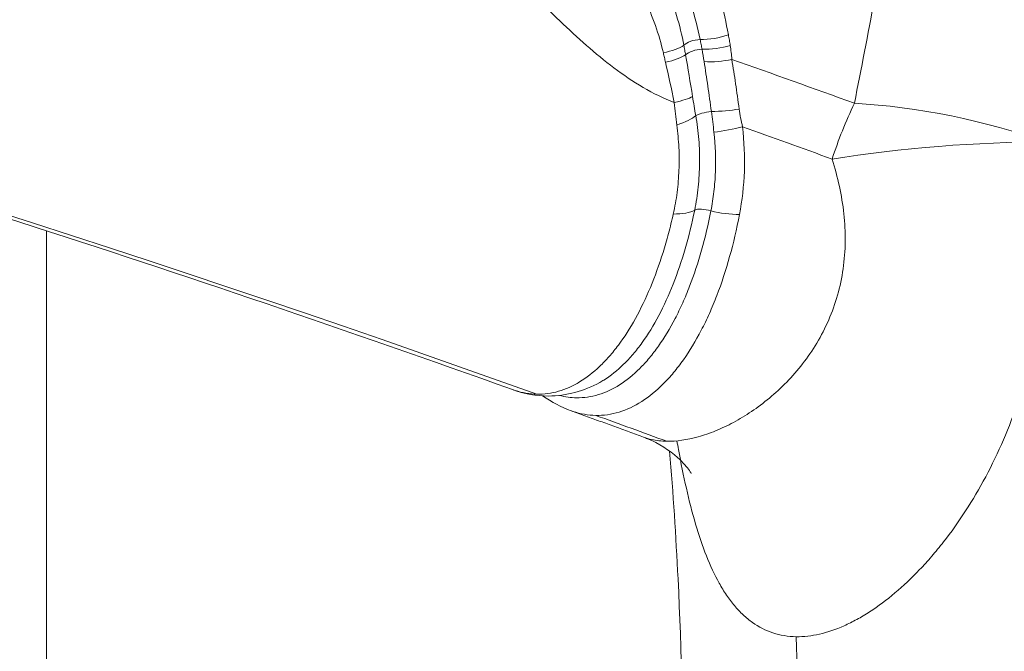
# Model space of a CAD drawing. Extents: x 0 to 25200, y -35640 to 17820.
# Drawn here: x 10363 to 10421, y 5948 to 5985 of the extents above; entities that cross this region are included whole.
import ezdxf

# ---------------------------------------------------------------- set-up
doc = ezdxf.new("R2010")
doc.units = 0
doc.header["$MEASUREMENT"] = 0
doc.header["$PDMODE"] = 1
doc.layers.get('0').update_dxf_attribs({"linetype": 'CONTINUOUS'})
doc.layers.get('DefPoints').update_dxf_attribs({"linetype": 'CONTINUOUS'})
for name, color, linetype, lineweight in [('FRAM3', 1, 'CONTINUOUS', 50), ('外形線', 7, 'CONTINUOUS', 18), ('寸法線', 3, 'CONTINUOUS', 18)]:
    doc.layers.add(name, color=color, linetype=linetype, lineweight=lineweight)
doc.styles.get("Standard").update_dxf_attribs({"font": 'TXT.SHX', "bigfont": 'bigfont.shx'})
doc.dimstyles.new('60ベース', dxfattribs={"dimscale": 60, "dimtxt": 3, "dimasz": 3, "dimexe": 0, "dimexo": 1, "dimgap": 1, "dimtad": 3, "dimdec": 1, "dimdsep": 46, "dimtxsty": 'Standard', "dimblk": 'DOTSMALL', "dimcen": 0, "dimclrd": 256, "dimclre": 256, "dimclrt": 7, "dimadec": 3, "dimazin": 2, "dimtfac": 1, "dimtdec": 1, "dimtix": 1, "dimtmove": 2, "dimatfit": 2, "dimldrblk": 'OPEN', "dimfxl": 0, "dimtolj": 1, "dimlwd": -1, "dimlwe": -1, "dimarcsym": 0})

# ---------------------------------------------------------------- blocks, each defined once
blk = doc.blocks.new('_DotSmall')
at = {"layer": 'FRAM3', "color": 0, "const_width": 0.5}
blk.add_lwpolyline([(-0.0625, 0, 1), (0.0625, 0, 1)], format="xyb", close=True, dxfattribs=at)
blk = doc.blocks.new('*D22')
at = {"layer": 'DefPoints', "color": 0}
for p in [(11813.639, 7985.419), (11813.639, 5462.502), (5540, 4990.862)]:
    blk.add_point(p, dxfattribs=at)
at = {"layer": '寸法線'}
for p, q in [((5540, 5050.862), (5540, 7985.419)), ((5540, 7985.419), (11813.639, 7985.419)), ((11813.639, 5522.502), (11813.639, 7985.419))]:
    blk.add_line(p, q, dxfattribs=at)
at = {"layer": '寸法線', "xscale": 180, "yscale": 180, "zscale": 180, "rotation": 180}
blk.add_blockref('_DotSmall', (5540, 7985.419), dxfattribs=at)
at = {"layer": '寸法線', "xscale": 180, "yscale": 180, "zscale": 180}
blk.add_blockref('_DotSmall', (11813.639, 7985.419), dxfattribs=at)
at = {"layer": '寸法線', "color": 7, "insert": (8676.819, 8135.419), "char_height": 180, "attachment_point": 5}
blk.add_mtext('\\A1;(6274)', dxfattribs=at)
blk = doc.blocks.new('_OPEN')
at = {"color": 0, "linetype": 'ByBlock'}
for p, q in [((-1, 0.16667), (0, 0)), ((0, 0), (-1, -0.16667)), ((0, 0), (-1, 0))]:
    blk.add_line(p, q, dxfattribs=at)

msp = doc.modelspace()

# ---------------------------------------------------------------- linework, layer by layer
at = {"layer": '外形線', "extrusion": (0, 1, 0)}
msp.add_line((10364.35590846, 5972.33379923), (10364.35590846, 5847.1847714), dxfattribs=at)
at = {"layer": '外形線'}
for centre, major_axis, ratio, start_param, end_param in [((10073.87171099, 4790.91853427), (20.16787781, 1226.65419435), 0.8659961424, -0.2862428883, 0), ((10403.50997114, 5984.68531073), (2.33813703, 0.45107272), 0.4345387615, 4.2943761319, 5.0187176385), ((10399.68973471, 5983.33899336), (2.36594978, 0.26950504), 0.287523039, 5.0650451987, 5.7662886466), ((10403.61820106, 5984.0588586), (2.35449111, 0.35598171), 0.4237443227, 4.3174595845, 5.0360431554), ((10399.75681703, 5982.73892502), (2.36669957, 0.26283925), 0.2736244249, 5.0941986546, 5.8002267518), ((10403.71164274, 5983.2436008), (2.37384548, 0.18764052), 0.4029520567, 4.3644533475, 5.0654049176), ((10400.09027723, 5980.09260358), (2.36093096, 0.3104132), 0.1716219059, 5.1903200083, 5.8948360892), ((10400.28393832, 5978.91830236), (2.33559077, 0.46407659), 0.2649711829, 5.1408695611, 5.882590866), ((10403.95627637, 5979.86813889), (2.37580912, 0.16088005), 0.2113522941, 4.4620480068, 5.1688507129), ((10404.0991861, 5978.66562493), (2.34728505, 0.40075458), 0.1908075347, 4.4446965081, 5.1829062462), ((10400.34676987, 5974.30584023), (-2.34191392, 0.43103427), 0.3787370504, 1.9954860433, 2.7236559235), ((10404.16301847, 5974.12051741), (-2.35438415, 0.35668842), 0.3184440641, 1.2780889181, 2.0063711878), ((10073.871711, 4790.91853431), (20.16787781, 1226.65419431), 0.8659961424, -0.2937751562, -0.2896631364), ((10235.31868284, 5938.76127555), (3.28824095, 199.99796647), 0.8659961424, -1.5565591242, -1.5079635689)]:
    msp.add_ellipse(centre, major_axis=major_axis, ratio=ratio, start_param=start_param, end_param=end_param, dxfattribs=at)
at = {"layer": '外形線', "extrusion": (1.22465e-16, 2.15704e-32, -1)}
msp.add_ellipse((10402.48323782, 5983.20328799), major_axis=(0.77652548, 0.16446036), ratio=0.4276813521, start_param=-2.5903892887, end_param=-1.1449660834, dxfattribs=at)
at = {"layer": '外形線', "extrusion": (1.22465e-16, -6.16298e-33, -1)}
msp.add_ellipse((10402.59599164, 5982.64848692), major_axis=(0.77892824, 0.15267559), ratio=0.4082062401, start_param=-2.6301746136, end_param=-1.15776598, dxfattribs=at)
at = {"layer": '外形線', "extrusion": (1.22465e-16, 6.16298e-33, -1)}
msp.add_ellipse((10416.52773924, 5975.38887857), major_axis=(4.34920617, 11.93207441), ratio=0.4790664701, start_param=-1.6477390061, end_param=-1.3682772647, dxfattribs=at)
at = {"layer": '外形線', "extrusion": (1.22465e-16, -1.84889e-32, -1)}
msp.add_ellipse((10416.52773924, 5975.38887857), major_axis=(-12.4572683, 2.47112534), ratio=0.3002075592, start_param=1.1230345237, end_param=2.0552162835, dxfattribs=at)
at = {"layer": '外形線', "extrusion": (1.22465e-16, 5.85483e-32, -1)}
msp.add_ellipse((10403.21541842, 5979.16649216), major_axis=(0.78335425, 0.1280436), ratio=0.1870627836, start_param=3.5344515257, end_param=4.981561827, dxfattribs=at)
at = {"layer": '外形線', "extrusion": (1.22465e-16, -4.00593e-32, -1)}
msp.add_ellipse((10416.52773924, 5975.38887857), major_axis=(12.65470857, 1.07160855), ratio=0.1481635509, start_param=-2.055208383, end_param=-1.0227553798, dxfattribs=at)
at = {"layer": '外形線', "extrusion": (1.22465e-16, 9.24446e-33, -1)}
msp.add_ellipse((10403.11224817, 5973.30076141), major_axis=(-0.77712952, 0.16158203), ratio=0.3324963813, start_param=0.409751212, end_param=1.8457081424, dxfattribs=at)
at = {"layer": '外形線'}
for points, knots in [([(10411.80309422, 5979.82984391), (10412.60789914, 5983.8828535), (10413.36801281, 5987.93738684), (10414.82716134, 5996.04854457), (10415.5258365, 6000.10518118), (10416.90716102, 6008.21900283), (10417.58897312, 6012.27621676), (10418.65860863, 6018.36042151), (10419.02329521, 6020.38820929), (10419.78526452, 6024.44266081), (10420.18241548, 6026.46932921), (10420.60770743, 6028.49502532)], [0, 0, 0, 0, 0.012993410087, 0.012993410087, 0.025986820173, 0.025986820173, 0.03898023026, 0.03898023026, 0.045476935303, 0.045476935303, 0.051973640347, 0.051973640347, 0.051973640347, 0.051973640347]), ([(10391.72006588, 5962.99799202), (10372.46508774, 5969.89577996), (10353.0392084, 5976.15522418), (10313.90851654, 5987.37788544), (10294.20370997, 5992.34110207), (10254.57876241, 6000.95586321), (10234.65862704, 6004.60740752), (10194.66716422, 6010.58748382), (10174.59584213, 6012.91601573), (10134.36652742, 6016.24283555), (10114.20853997, 6017.24112339), (10094.0395888, 6017.57272862)], [1.27037854181, 1.27037854181, 1.27037854181, 1.27037854181, 1.32761465828, 1.32761465828, 1.38485077476, 1.38485077476, 1.44208689123, 1.44208689123, 1.4993230077, 1.4993230077, 1.55655912418, 1.55655912418, 1.55655912418, 1.55655912418]), ([(10401.22347525, 5979.87559039), (10400.59086955, 5980.11789116), (10399.9825903, 5980.41651805), (10398.80315926, 5981.10459746), (10398.23127291, 5981.49428518), (10397.12579768, 5982.32582522), (10396.58946315, 5982.76904968), (10395.53468021, 5983.69283598), (10395.01630265, 5984.17349082), (10393.98798377, 5985.16164282), (10393.47749845, 5985.66985067), (10392.46461238, 5986.70093893), (10391.96162646, 5987.22443219), (10390.45625409, 5988.81309629), (10389.45719797, 5989.89605451), (10387.44586527, 5992.09584857), (10386.43399279, 5993.2128996), (10384.89367178, 5994.91242833), (10384.37625407, 5995.48323879), (10383.34445323, 5996.6190202), (10382.82860921, 5997.18561573), (10381.79611616, 5998.31489134), (10381.27947349, 5998.87758232), (10380.5031523, 5999.71743815), (10380.2441511, 5999.99668971), (10379.72553809, 6000.55351412), (10379.46602415, 6000.83097065), (10378.69704821, 6001.64892463), (10378.19372932, 6002.17874614), (10377.20959879, 6003.19917482), (10376.72870891, 6003.68994232), (10376.26251183, 6004.15407351)], [0.000337543412, 0.000337543412, 0.000337543412, 0.000337543412, 0.002642634554, 0.002642634554, 0.004947725696, 0.004947725696, 0.007252816838, 0.007252816838, 0.009557907979, 0.009557907979, 0.011862999121, 0.011862999121, 0.014168090263, 0.014168090263, 0.018778272546, 0.018778272546, 0.02338845483, 0.02338845483, 0.025693545972, 0.025693545972, 0.027998637113, 0.027998637113, 0.030303728255, 0.030303728255, 0.031456273826, 0.031456273826, 0.032608819397, 0.032608819397, 0.034913910539, 0.034913910539, 0.03721900168, 0.03721900168, 0.03721900168, 0.03721900168]), ([(10400.71400201, 5986.68485588), (10400.96386233, 5986.1282831), (10401.17605716, 5985.56070034), (10401.53244733, 5984.40960377), (10401.67387682, 5983.82748006), (10401.78488352, 5983.23711291)], [-0.00000006, -0.00000006, -0.00000006, -0.00000006, 0.001963295964, 0.001963295964, 0.003926651928, 0.003926651928, 0.003926651928, 0.003926651928]), ([(10400.57963444, 5982.79367758), (10400.45385884, 5983.34132408), (10400.2960586, 5983.87421051), (10399.92682014, 5984.92584944), (10399.71887337, 5985.44448169), (10399.48483431, 5985.95506782)], [0, 0, 0, 0, 0.0017784768353, 0.0017784768353, 0.0035569536705, 0.0035569536705, 0.0035569536705, 0.0035569536705]), ([(10404.40194413, 5983.8526234), (10404.41193788, 5983.80075076), (10404.42074694, 5983.74848303), (10404.43008241, 5983.69639117), (10404.43941749, 5983.64430145), (10404.45018011, 5983.59268176), (10404.45929176, 5983.54051943), (10404.47752216, 5983.43615416), (10404.4941541, 5983.33127205), (10404.51002051, 5983.22617144)], [0, 0, 0, 0, 0.00017595481255, 0.00017595481255, 0.00017595481255, 0.0003519073007, 0.0003519073007, 0.0003519073007, 0.00070395192231, 0.00070395192231, 0.00070395192231, 0.00070395192231]), ([(10401.78488352, 5983.23711291), (10401.78488679, 5983.23709476), (10401.78489007, 5983.23707661), (10401.78489335, 5983.23705846), (10401.7930842, 5983.19167679), (10401.80179572, 5983.14618572), (10401.81061939, 5983.10130816), (10401.82044166, 5983.05135174), (10401.8283438, 5983.00071502), (10401.83708256, 5982.94993792), (10401.85310504, 5982.85683841), (10401.86979523, 5982.76396245), (10401.88621471, 5982.67101644), (10401.88621792, 5982.67099822), (10401.88622114, 5982.67098001), (10401.88622436, 5982.67096179)], [-0.00000006, -0.00000006, -0.00000006, -0.00000006, 0, 0, 0, 0.0001500043478, 0.0001500043478, 0.0001500043478, 0.00031700749937, 0.00031700749937, 0.00031700749937, 0.00062317797287, 0.00062317797287, 0.00062317797287, 0.00062323797287, 0.00062323797287, 0.00062323797287, 0.00062323797287]), ([(10402.85156077, 5983.00099428), (10402.85155745, 5983.0010122), (10402.85155413, 5983.00103012), (10402.85155081, 5983.00104803), (10402.83398945, 5983.09586053), (10402.81633489, 5983.19047441), (10402.79806552, 5983.28459674), (10402.78831714, 5983.33481962), (10402.77779901, 5983.38448932), (10402.7676792, 5983.43463812), (10402.75833055, 5983.4809654), (10402.74944764, 5983.52748604), (10402.73995828, 5983.57361688), (10402.73995464, 5983.57363457), (10402.739951, 5983.57365226), (10402.73994736, 5983.57366994)], [-0.00000006, -0.00000006, -0.00000006, -0.00000006, 0, 0, 0, 0.00031749358156, 0.00031749358156, 0.00031749358156, 0.00048690659998, 0.00048690659998, 0.00048690659998, 0.00064340780913, 0.00064340780913, 0.00064340780913, 0.00064346780913, 0.00064346780913, 0.00064346780913, 0.00064346780913]), ([(10400.70537517, 5982.23590025), (10400.68476918, 5982.32868707), (10400.66367431, 5982.42120285), (10400.64300884, 5982.51378379), (10400.63262503, 5982.56030309), (10400.62360191, 5982.60726285), (10400.61283708, 5982.65361059), (10400.60197261, 5982.70038735), (10400.59037956, 5982.74689164), (10400.57963444, 5982.79367758)], [0, 0, 0, 0, 0.00030007016151, 0.00030007016151, 0.00030007016151, 0.0004508499428, 0.0004508499428, 0.0004508499428, 0.00060300741655, 0.00060300741655, 0.00060300741655, 0.00060300741655]), ([(10403.40064937, 5979.34180315), (10403.33265374, 5979.84497426), (10403.26332636, 5980.34296335), (10403.12208076, 5981.32432499), (10403.04757061, 5981.80634176), (10402.97334091, 5982.28039495)], [-0.00000006, -0.00000006, -0.00000006, -0.00000006, 0.0015528397652, 0.0015528397652, 0.0031057395304, 0.0031057395304, 0.0031057395304, 0.0031057395304]), ([(10404.60329834, 5982.4109138), (10404.67920721, 5981.94265811), (10404.7550802, 5981.46494429), (10404.89744748, 5980.48893184), (10404.96604106, 5979.99279508), (10405.03399443, 5979.48832757)], [0, 0, 0, 0, 0.0015721492891, 0.0015721492891, 0.0031442985781, 0.0031442985781, 0.0031442985781, 0.0031442985781]), ([(10402.48257173, 5979.10430182), (10402.56224683, 5978.63804186), (10402.624291, 5978.16936309), (10402.70023909, 5977.23196312), (10402.7139633, 5976.76243915), (10402.70160603, 5975.83077269), (10402.67655146, 5975.36647958), (10402.58284151, 5974.44953333), (10402.51115501, 5973.99679864), (10402.42085266, 5973.55190647)], [-0.00000006, -0.00000006, -0.00000006, -0.00000006, 0.0014496108469, 0.0014496108469, 0.0028992816938, 0.0028992816938, 0.0043489525407, 0.0043489525407, 0.0057986233877, 0.0057986233877, 0.0057986233877, 0.0057986233877]), ([(10401.16298086, 5973.32006063), (10401.25706902, 5973.73814714), (10401.33505439, 5974.16250755), (10401.44323142, 5975.02305493), (10401.4777822, 5975.4591025), (10401.51497603, 5976.33636733), (10401.51623374, 5976.77922606), (10401.47167698, 5977.66388085), (10401.42650908, 5978.10570232), (10401.36620159, 5978.54820344)], [0, 0, 0, 0, 0.0013771276053, 0.0013771276053, 0.0027542552107, 0.0027542552107, 0.004131382816, 0.004131382816, 0.0055085104213, 0.0055085104213, 0.0055085104213, 0.0055085104213]), ([(10405.2314793, 5978.44809564), (10405.33113538, 5977.57650521), (10405.36926225, 5976.70397668), (10405.3081449, 5974.97308847), (10405.2126472, 5974.12302244), (10405.05342809, 5973.29028458)], [0, 0, 0, 0, 0.002666725655, 0.002666725655, 0.0053334513099, 0.0053334513099, 0.0053334513099, 0.0053334513099]), ([(10403.37491736, 5973.5055879), (10403.44704189, 5973.87713446), (10403.50546357, 5974.25492063), (10403.59295638, 5975.01584532), (10403.62235968, 5975.40019769), (10403.66700374, 5976.56321), (10403.63790072, 5977.34541212), (10403.55205677, 5978.12769471)], [-0.00000006, -0.00000006, -0.00000006, -0.00000006, 0.0012024733006, 0.0012024733006, 0.0024050066012, 0.0024050066012, 0.0048100732025, 0.0048100732025, 0.0048100732025, 0.0048100732025]), ([(10422.98552549, 5977.54757567), (10423.16620254, 5975.80253377), (10423.23629375, 5974.06707743), (10423.16366698, 5971.48173857), (10423.1097941, 5970.62295374), (10422.94019642, 5968.91226507), (10422.82381172, 5968.05724907), (10422.38380986, 5965.537137), (10421.97007518, 5963.91178887), (10421.17443396, 5961.56519701), (10420.88000996, 5960.79829908), (10420.23294814, 5959.29772454), (10419.88437868, 5958.5735795), (10418.77207986, 5956.48555447), (10417.94133136, 5955.20300712), (10416.80676822, 5953.75298921), (10416.57516566, 5953.47102627), (10416.10840764, 5952.92972654), (10415.87258029, 5952.66950959), (10415.15876919, 5951.92030599), (10414.67448449, 5951.46266344), (10413.69377069, 5950.63410863), (10413.19733845, 5950.26315867), (10412.44643494, 5949.77685739), (10412.19416082, 5949.6260219), (10411.69462119, 5949.35258882), (10411.44694821, 5949.22962748), (10410.71086645, 5948.90185132), (10410.22941429, 5948.73800359), (10409.52331873, 5948.57607354), (10409.29062885, 5948.53610475), (10408.83090663, 5948.48493604), (10408.60339066, 5948.47378875), (10408.38084814, 5948.47744766)], [0, 0, 0, 0, 0.00526968223, 0.00526968223, 0.007904523344, 0.007904523344, 0.010539364459, 0.010539364459, 0.015809046689, 0.015809046689, 0.018443887803, 0.018443887803, 0.021078728918, 0.021078728918, 0.026348411148, 0.026348411148, 0.027665831705, 0.027665831705, 0.028983252262, 0.028983252262, 0.031618093377, 0.031618093377, 0.034252934492, 0.034252934492, 0.035570355049, 0.035570355049, 0.036887775607, 0.036887775607, 0.039522616721, 0.039522616721, 0.040840037279, 0.040840037279, 0.042157457836, 0.042157457836, 0.042157457836, 0.042157457836]), ([(10400.77688569, 5959.96245175), (10401.35167506, 5959.95300142), (10401.97149111, 5960.04053177), (10402.96065527, 5960.31714404), (10403.30022372, 5960.43378356), (10403.99679222, 5960.71870492), (10404.34854801, 5960.8848821), (10405.40619024, 5961.45370048), (10406.11592337, 5961.92601136), (10407.15516301, 5962.790633), (10407.4972114, 5963.1056094), (10408.1507529, 5963.77756471), (10408.46416862, 5964.13602023), (10409.05684798, 5964.899896), (10409.33612539, 5965.30531204), (10409.85167309, 5966.16651749), (10410.08800796, 5966.62384846), (10410.70063559, 5968.03408002), (10410.98837174, 5969.03664703), (10411.21531366, 5970.62707515), (10411.25618178, 5971.17266697), (10411.2685795, 5972.2547143), (10411.24101, 5972.79479419), (10411.06726721, 5974.41109158), (10410.83049462, 5975.48326548), (10410.49408526, 5976.54909276)], [0.029589293333, 0.029589293333, 0.029589293333, 0.029589293333, 0.033032578455, 0.033032578455, 0.034754221015, 0.034754221015, 0.036475863576, 0.036475863576, 0.039919148697, 0.039919148697, 0.041640791258, 0.041640791258, 0.043362433819, 0.043362433819, 0.045084076379, 0.045084076379, 0.04680571894, 0.04680571894, 0.050249004061, 0.050249004061, 0.051970646622, 0.051970646622, 0.053692289183, 0.053692289183, 0.057135574304, 0.057135574304, 0.057135574304, 0.057135574304]), ([(10393.15310956, 5962.73063707), (10393.57759003, 5962.72365429), (10393.99739028, 5962.78091247), (10394.62540761, 5962.96086776), (10394.83436078, 5963.03662775), (10395.25104568, 5963.22051792), (10395.45842586, 5963.32867905), (10396.06641285, 5963.6967375), (10396.4573653, 5964.0010578), (10397.02714245, 5964.54213302), (10397.21421196, 5964.73666989), (10397.58236154, 5965.15439887), (10397.76394026, 5965.37832143), (10398.29361421, 5966.08809824), (10398.62808518, 5966.61195214), (10399.25771588, 5967.75344789), (10399.54844636, 5968.36343456), (10400.08715196, 5969.65747699), (10400.33681829, 5970.34136692), (10400.67583612, 5971.42362498), (10400.78263926, 5971.79411485), (10400.98217958, 5972.54697448), (10401.07523994, 5972.93017843), (10401.16298086, 5973.32006063)], [0.020343539793, 0.020343539793, 0.020343539793, 0.020343539793, 0.022879367266, 0.022879367266, 0.024147281003, 0.024147281003, 0.02541519474, 0.02541519474, 0.027951022213, 0.027951022213, 0.02921893595, 0.02921893595, 0.030486849687, 0.030486849687, 0.03302267716, 0.03302267716, 0.035558504634, 0.035558504634, 0.038094332107, 0.038094332107, 0.039362245844, 0.039362245844, 0.040630159581, 0.040630159581, 0.040630159581, 0.040630159581]), ([(10394.47570097, 5962.65936189), (10394.81207426, 5962.57074692), (10395.14840898, 5962.52402038), (10395.91184882, 5962.51333493), (10396.33914614, 5962.57483638), (10397.19308719, 5962.83367266), (10397.60864494, 5963.02757825), (10398.41840231, 5963.54150522), (10398.81256805, 5963.86133356), (10399.38733967, 5964.43433007), (10399.57653733, 5964.64156987), (10399.94291493, 5965.08017866), (10400.1209155, 5965.31227537), (10400.63978149, 5966.04636742), (10400.96561296, 5966.58557871), (10401.4245614, 5967.46775391), (10401.57255592, 5967.77411108), (10401.85840759, 5968.41180772), (10401.99568932, 5968.74199577), (10402.64629009, 5970.4276546), (10403.06271129, 5971.90386411), (10403.37491736, 5973.5055879)], [0.018696756455, 0.018696756455, 0.018696756455, 0.018696756455, 0.020740866839, 0.020740866839, 0.023333482694, 0.023333482694, 0.025926098549, 0.025926098549, 0.028518714403, 0.028518714403, 0.029815022331, 0.029815022331, 0.031111330258, 0.031111330258, 0.033703946113, 0.033703946113, 0.035000254041, 0.035000254041, 0.036296561968, 0.036296561968, 0.041481793678, 0.041481793678, 0.041481793678, 0.041481793678]), ([(10405.05342809, 5973.29028458), (10404.88931145, 5972.43193195), (10404.69431016, 5971.6073419), (10404.2524612, 5970.02320308), (10404.00389133, 5969.26375814), (10403.58509253, 5968.1757482), (10403.43744331, 5967.8201665), (10403.13027707, 5967.13449813), (10402.97121657, 5966.80503441), (10402.47794784, 5965.85604118), (10402.1275988, 5965.27572092), (10401.5702398, 5964.48476443), (10401.37922225, 5964.23439777), (10400.98581559, 5963.76125506), (10400.78261339, 5963.53779586), (10400.16601374, 5962.92133153), (10399.74305292, 5962.57838609), (10398.877193, 5962.02567264), (10398.43404431, 5961.81574348), (10397.52407751, 5961.53832059), (10397.06949437, 5961.47445735), (10396.61718087, 5961.48189186)], [0, 0, 0, 0, 0.002710015625, 0.002710015625, 0.00542003125, 0.00542003125, 0.006775039063, 0.006775039063, 0.008130046875, 0.008130046875, 0.0108400625, 0.0108400625, 0.012195070313, 0.012195070313, 0.013550078125, 0.013550078125, 0.01626009375, 0.01626009375, 0.018970109376, 0.018970109376, 0.021680125001, 0.021680125001, 0.021680125001, 0.021680125001]), ([(10402.42085266, 5973.55190647), (10402.26201684, 5972.76839687), (10402.07676057, 5972.00431969), (10401.65320421, 5970.54872187), (10401.41726356, 5969.85838126), (10400.90082576, 5968.54886373), (10400.6194647, 5967.93047015), (10400.00652292, 5966.77174851), (10399.67982815, 5966.24038439), (10399.16006351, 5965.51935821), (10398.98188118, 5965.29213318), (10398.61999545, 5964.86808938), (10398.43576999, 5964.67052546), (10397.87342439, 5964.120677), (10397.48578913, 5963.81081819), (10397.0049295, 5963.512474), (10396.92527781, 5963.46579929), (10396.84514621, 5963.42153285)], [-0.00000006, -0.00000006, -0.00000006, -0.00000006, 0.002553354631, 0.002553354631, 0.005106769261, 0.005106769261, 0.007660183892, 0.007660183892, 0.010213598522, 0.010213598522, 0.011490305838, 0.011490305838, 0.012767013153, 0.012767013153, 0.015320427784, 0.015320427784, 0.015821976663, 0.015821976663, 0.015821976663, 0.015821976663]), ([(10396.84514495, 5963.42154089), (10395.92403515, 5962.91267322), (10394.88039449, 5962.62419241), (10393.11937338, 5962.62282046), (10392.39769136, 5962.75523769), (10391.71907582, 5962.99833837)], [0, 0, 0, 0, 0.45226256057, 0.45226256057, 0.76315132691, 0.76315132691, 0.76315132691, 0.76315132691]), ([(10391.71953719, 5962.99817083), (10391.76978519, 5962.98017658), (10391.8201686, 5962.963059), (10392.08201098, 5962.87889598), (10392.29650833, 5962.82629546), (10392.7261021, 5962.75390657), (10392.94027382, 5962.73413825), (10393.15310956, 5962.73063707)], [0.0174965905509, 0.0174965905509, 0.0174965905509, 0.0174965905509, 0.0178005973185, 0.0178005973185, 0.0190720685555, 0.0190720685555, 0.0203435397926, 0.0203435397926, 0.0203435397926, 0.0203435397926]), ([(10399.42310419, 5960.20110109), (10399.14008366, 5960.30524032), (10398.85702513, 5960.40924131), (10398.29083229, 5960.61696679), (10398.00769797, 5960.72069127), (10397.44135374, 5960.92786365), (10397.15814382, 5961.03131154), (10396.5916486, 5961.23793068), (10396.30836329, 5961.34110191), (10395.74202055, 5961.54705745), (10395.45896321, 5961.64984203), (10395.17586844, 5961.75248852)], [1.2627368950101, 1.2627368950101, 1.2627368950101, 1.2627368950101, 1.2635802063339, 1.2635802063339, 1.2644235176578, 1.2644235176578, 1.2652668289817, 1.2652668289817, 1.2661101403056, 1.2661101403056, 1.2669525495116, 1.2669525495116, 1.2669525495116, 1.2669525495116]), ([(10396.61718087, 5961.48189186), (10396.16578446, 5961.4893113), (10395.71671665, 5961.56772363), (10395.23724116, 5961.73059284), (10395.2065428, 5961.74137255), (10395.17587057, 5961.75249376)], [0.0216801250006, 0.0216801250006, 0.0216801250006, 0.0216801250006, 0.024384645867, 0.024384645867, 0.0245697638051, 0.0245697638051, 0.0245697638051, 0.0245697638051]), ([(10399.42334893, 5960.20099442), (10399.57451521, 5960.14539576), (10399.73157215, 5960.0993974), (10400.17164992, 5960.00135719), (10400.46817594, 5959.96752736), (10400.77688569, 5959.96245175)], [0.0266492200263, 0.0266492200263, 0.0266492200263, 0.0266492200263, 0.0277399625001, 0.0277399625001, 0.0295892933335, 0.0295892933335, 0.0295892933335, 0.0295892933335]), ([(10402.22151097, 5958.07294155), (10402.22151097, 5958.07294155), (10402.18609421, 5958.13866405), (10401.98823024, 5958.4204705), (10401.75579749, 5958.70680368), (10400.95321042, 5959.42630633), (10400.32078031, 5959.83549875), (10399.57610622, 5960.14290909), (10399.4997379, 5960.17269945), (10399.42338048, 5960.20079853)], [3.0056575662, 3.0056575662, 3.0056575662, 3.0056575662, 3.216558807, 3.216558807, 3.5608265314, 3.5608265314, 4.0359260204, 4.0359260204, 4.089961221, 4.089961221, 4.089961221, 4.089961221]), ([(10408.38084814, 5948.47744766), (10408.14160883, 5948.48138108), (10407.90715117, 5948.50241048), (10407.45165141, 5948.57802471), (10407.23104779, 5948.63243155), (10406.58961008, 5948.84377905), (10406.18913673, 5949.04866448), (10405.62525294, 5949.44894432), (10405.44343331, 5949.59791013), (10405.09145361, 5949.92695809), (10404.92099548, 5950.10746569), (10404.59387467, 5950.49642223), (10404.43655343, 5950.70564974), (10404.13645972, 5951.14808789), (10403.99350004, 5951.38140057), (10403.31005146, 5952.60550914), (10402.8625437, 5953.76655053), (10402.27877202, 5955.75823874), (10402.09855844, 5956.46719588), (10401.76678074, 5957.93162715), (10401.61395143, 5958.69088425), (10401.43809384, 5959.64453694), (10401.40728781, 5959.81483124), (10401.37682108, 5959.98629107)], [0.042157457836, 0.042157457836, 0.042157457836, 0.042157457836, 0.043573721077, 0.043573721077, 0.044989984317, 0.044989984317, 0.047822510799, 0.047822510799, 0.049238774039, 0.049238774039, 0.05065503728, 0.05065503728, 0.052071300521, 0.052071300521, 0.053487563761, 0.053487563761, 0.059152616724, 0.059152616724, 0.061985143205, 0.061985143205, 0.064817669687, 0.064817669687, 0.065428266164, 0.065428266164, 0.065428266164, 0.065428266164]), ([(10401.73993075, 5938.9700792), (10401.75763588, 5943.27753928), (10401.65874181, 5947.58469116), (10401.31812868, 5954.38717797), (10401.15316802, 5956.88914412), (10400.94886621, 5959.38577549)], [0, 0, 0, 0, 0.062480667181, 0.062480667181, 0.09890933509, 0.09890933509, 0.09890933509, 0.09890933509])]:
    msp.add_open_spline(points, degree=3, knots=knots, dxfattribs=at)
for points in [[(10403.94244731, 5985.95421212), (10404.11194765, 5985.25973351), (10404.26580527, 5984.55925325), (10404.40194413, 5983.8526234)], [(10402.73994736, 5983.57366994), (10402.59819532, 5984.25895346), (10402.42238291, 5984.93792094), (10402.20870218, 5985.60941703)], [(10404.51002051, 5983.22617144), (10404.55066375, 5982.95694658), (10404.58166746, 5982.68517019), (10404.60329834, 5982.4109138)], [(10401.88622436, 5982.67096179), (10402.02327342, 5981.87596825), (10402.16130299, 5981.060963), (10402.2955751, 5980.22647327)], [(10402.97334091, 5982.28039495), (10402.93534877, 5982.52302423), (10402.89507059, 5982.76336321), (10402.85156077, 5983.00099428)], [(10401.22347525, 5979.87559039), (10401.05938097, 5980.67827063), (10400.87782308, 5981.45938366), (10400.70537517, 5982.23590025)], [(10404.60329834, 5982.4109138), (10407.00588395, 5981.56024975), (10409.40581642, 5980.69989488), (10411.80309422, 5979.82984391)], [(10402.2955751, 5980.22647327), (10402.35560669, 5979.85338207), (10402.41791081, 5979.47934023), (10402.48257173, 5979.10430182)], [(10401.36620159, 5978.54820344), (10401.30663527, 5978.98526619), (10401.25897806, 5979.42756606), (10401.22347525, 5979.87559039)], [(10403.55205677, 5978.12769471), (10403.50763118, 5978.53253821), (10403.45696115, 5978.93740466), (10403.40064937, 5979.34180315)], [(10405.03399443, 5979.48832757), (10405.0810724, 5979.13883347), (10405.14699086, 5978.79195143), (10405.2314793, 5978.44809564)], [(10410.49408526, 5976.54909276), (10408.74132243, 5977.18730714), (10406.9871203, 5977.82030765), (10405.2314793, 5978.44809564)], [(10400.59131445, 5963.34655982), (10400.59131412, 5963.34656319), (10400.59131379, 5963.34656656), (10400.59131345, 5963.34656993)], [(10395.17496111, 5961.75282422), (10394.58537938, 5961.96669798), (10394.02162644, 5962.26609254), (10393.4912943, 5962.63328956)], [(10399.42278607, 5960.20120148), (10399.42297368, 5960.20113245), (10399.4231613, 5960.20106342), (10399.42334893, 5960.20099442)]]:
    msp.add_open_spline(points, degree=3, dxfattribs=at)

# ---------------------------------------------------------------- dimensions: what is measured, and where the dimension line sits
at = {"layer": '寸法線'}
dim = msp.add_linear_dim(base=(11813.63867161, 7985.4191734), p1=(5539.99999345, 4990.86208467), p2=(11813.63867161, 5462.50241629), text='(<>)', dimstyle='60ベース', override={"dimdec": 0}, dxfattribs=at)
dim.commit()
dim.dimension.update_dxf_attribs({"geometry": '*D22', "text_midpoint": (8676.81933253, 8135.4191734)})

doc.saveas('drawing.dxf')
